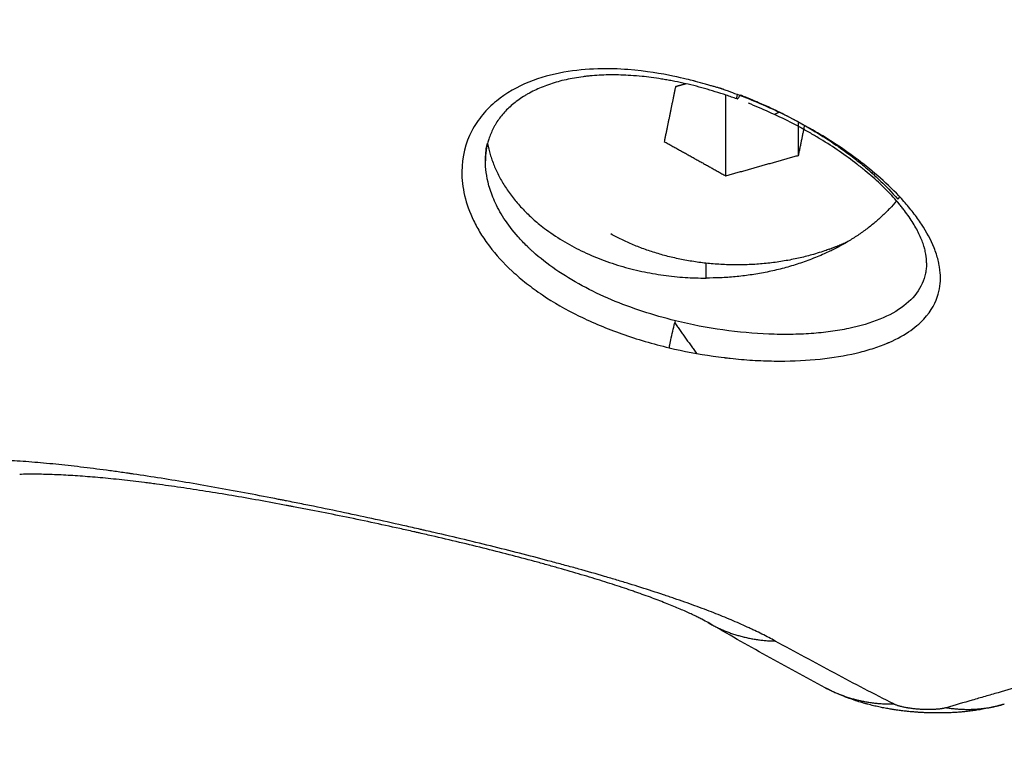
# Model space of a CAD drawing. Units: millimetres. Extents: x -4.2 to 7.8, y -0.1 to 14.6.
# Drawn here: x 2.6 to 2.7, y 3 to 3 of the extents above; entities that cross this region are included whole.
import ezdxf

# ---------------------------------------------------------------- set-up
doc = ezdxf.new("R2010")
doc.units = ezdxf.units.MM
doc.layers.add('DIASTASEIS', color=253, linetype='Continuous', lineweight=5)
doc.layers.add('Make2D$Visible$Curves', color=7, linetype='Continuous')
doc.layers.add('Make2D$Visible$Tangents', color=8, linetype='Continuous')
doc.styles.get("Standard").update_dxf_attribs({"font": 'ARIALN.TTF'})
doc.dimstyles.new('STANDARD_ACAD', dxfattribs={"dimtxt": 0.18, "dimasz": 0.15, "dimexe": 0.18, "dimexo": 0.0625, "dimgap": 0.09, "dimtad": 0, "dimtih": 1, "dimtoh": 1, "dimzin": 0, "dimdsep": 46, "dimtxsty": 'Standard', "dimblk": 'OBLIQUE', "dimcen": 0.09, "dimadec": 0, "dimazin": 0, "dimtfac": 1, "dimtofl": 0, "dimtmove": 0, "dimatfit": 3, "dimfxl": 1, "dimtolj": 1, "dimtzin": 0, "dimarcsym": 0})

# ---------------------------------------------------------------- blocks, each defined once
blk = doc.blocks.new('_Oblique')
at = {"color": 0, "linetype": 'ByBlock', "lineweight": -2, "transparency": 16777216}
blk.add_line((-0.5, -0.5), (0.5, 0.5), dxfattribs=at)
blk = doc.blocks.new('*D36')
at = {"layer": 'Defpoints', "color": 0}
for p in [(2.441795, 6.994057), (0.18, 0), (5.633045, 0)]:
    blk.add_point(p, dxfattribs=at)
at = {"layer": 'DIASTASEIS', "color": 0, "lineweight": -2}
for p, q in [((2.379295, 6.994057), (0, 6.994057)), ((0.18, 6.994057), (0.18, 3.678932)), ((0.18, 0), (0.18, 3.315125)), ((5.570545, 0), (0, 0))]:
    blk.add_line(p, q, dxfattribs=at)
at = {"layer": 'DIASTASEIS', "color": 0, "linetype": 'ByBlock', "lineweight": -2, "xscale": 0.15, "yscale": 0.15, "zscale": 0.15}
for p, rotation in [((0.18, 6.994057), 90), ((0.18, 0), 270)]:
    blk.add_blockref('_Oblique', p, dxfattribs=dict(at, rotation=rotation))
at = {"layer": 'DIASTASEIS', "color": 0, "insert": (0.18, 3.497029), "char_height": 0.18, "attachment_point": 5}
blk.add_mtext('\\A1;\\A1;7.00', dxfattribs=at)
blk = doc.blocks.new('*D38')
at = {"layer": 'Defpoints', "color": 0}
for p in [(2.470193, 5.541638), (1.523684, 2), (5.330045, 2)]:
    blk.add_point(p, dxfattribs=at)
at = {"layer": 'DIASTASEIS', "color": 0, "lineweight": -2}
for p, q in [((2.407693, 5.541638), (1.343684, 5.541638)), ((1.523684, 5.541638), (1.523684, 3.952722)), ((1.523684, 2), (1.523684, 3.588916)), ((5.267545, 2), (1.343684, 2))]:
    blk.add_line(p, q, dxfattribs=at)
at = {"layer": 'DIASTASEIS', "color": 0, "linetype": 'ByBlock', "lineweight": -2, "xscale": 0.15, "yscale": 0.15, "zscale": 0.15}
for p, rotation in [((1.523684, 5.541638), 90), ((1.523684, 2), 270)]:
    blk.add_blockref('_Oblique', p, dxfattribs=dict(at, rotation=rotation))
at = {"layer": 'DIASTASEIS', "color": 0, "insert": (1.523684, 3.770819), "char_height": 0.18, "attachment_point": 5}
blk.add_mtext('\\A1;\\A1;3.50', dxfattribs=at)
blk = doc.blocks.new('KATOPSH_S032-MAN1')
at = {"layer": 'Make2D$Visible$Curves', "lineweight": -3}
for points, knots in [([(1432.816847, 6212.435092), (1432.81682, 6212.435102), (1432.816793, 6212.435111), (1432.816767, 6212.435121), (1432.81674, 6212.435131), (1432.816713, 6212.43514), (1432.816686, 6212.435149), (1432.816633, 6212.435168), (1432.816579, 6212.435186), (1432.816526, 6212.435204), (1432.816419, 6212.43524), (1432.816313, 6212.435275), (1432.816206, 6212.435307), (1432.815993, 6212.435373), (1432.815781, 6212.435432), (1432.81557, 6212.435485), (1432.815358, 6212.435538), (1432.815148, 6212.435585), (1432.814939, 6212.435625), (1432.814887, 6212.435635), (1432.814834, 6212.435644), (1432.814782, 6212.435653), (1432.814756, 6212.435658), (1432.81473, 6212.435663), (1432.814704, 6212.435667), (1432.814678, 6212.435671), (1432.814652, 6212.435676), (1432.814626, 6212.43568), (1432.814522, 6212.435697), (1432.814419, 6212.435712), (1432.814316, 6212.435725), (1432.814227, 6212.435737), (1432.814138, 6212.435747), (1432.814049, 6212.435756), (1432.813937, 6212.435767), (1432.813825, 6212.435777), (1432.813715, 6212.435784), (1432.813518, 6212.435796), (1432.813325, 6212.435802), (1432.813136, 6212.435801), (1432.812946, 6212.4358), (1432.812761, 6212.435791), (1432.812581, 6212.435776), (1432.812536, 6212.435772), (1432.812491, 6212.435768), (1432.812446, 6212.435763), (1432.812402, 6212.435758), (1432.812357, 6212.435753), (1432.812313, 6212.435747), (1432.812226, 6212.435736), (1432.81214, 6212.435723), (1432.812056, 6212.435708), (1432.811888, 6212.435679), (1432.811727, 6212.435643), (1432.811572, 6212.435601), (1432.811418, 6212.435558), (1432.811271, 6212.435509), (1432.811131, 6212.435453), (1432.81099, 6212.435398), (1432.810857, 6212.435336), (1432.810732, 6212.435268), (1432.810716, 6212.43526), (1432.810701, 6212.435251), (1432.810685, 6212.435242), (1432.81067, 6212.435234), (1432.810655, 6212.435225), (1432.81064, 6212.435216), (1432.810609, 6212.435198), (1432.81058, 6212.43518), (1432.810551, 6212.435162), (1432.810493, 6212.435125), (1432.810437, 6212.435088), (1432.810383, 6212.435048), (1432.810277, 6212.434971), (1432.810179, 6212.434888), (1432.81009, 6212.434801), (1432.810001, 6212.434713), (1432.809921, 6212.434622), (1432.80985, 6212.434526), (1432.809814, 6212.434478), (1432.809781, 6212.43443), (1432.80975, 6212.43438), (1432.809742, 6212.434367), (1432.809734, 6212.434354), (1432.809727, 6212.434342), (1432.809719, 6212.434329), (1432.809712, 6212.434316), (1432.809705, 6212.434304), (1432.80969, 6212.434278), (1432.809676, 6212.434252), (1432.809663, 6212.434226), (1432.80961, 6212.434123), (1432.809566, 6212.434017), (1432.809531, 6212.433907), (1432.809496, 6212.433798), (1432.809471, 6212.433685), (1432.809455, 6212.43357), (1432.809441, 6212.433472), (1432.809434, 6212.433373), (1432.809434, 6212.433272)], [0, 0, 0, 0, 0.086375, 0.086375, 0.086375, 0.172597, 0.172597, 0.172597, 0.344633, 0.344633, 0.344633, 0.687412, 0.687412, 0.687412, 1.370309, 1.370309, 1.370309, 2.053761, 2.053761, 2.053761, 2.225254, 2.225254, 2.225254, 2.311158, 2.311158, 2.311158, 2.397168, 2.397168, 2.397168, 2.739903, 2.739903, 2.739903, 3.038955, 3.038955, 3.038955, 3.419631, 3.419631, 3.419631, 4.096096, 4.096096, 4.096096, 4.774179, 4.774179, 4.774179, 4.944515, 4.944515, 4.944515, 5.114641, 5.114641, 5.114641, 5.452837, 5.452837, 5.452837, 6.123565, 6.123565, 6.123565, 6.7912, 6.7912, 6.7912, 7.461676, 7.461676, 7.461676, 7.545948, 7.545948, 7.545948, 7.630078, 7.630078, 7.630078, 7.797758, 7.797758, 7.797758, 8.131196, 8.131196, 8.131196, 8.793452, 8.793452, 8.793452, 9.455011, 9.455011, 9.455011, 9.787661, 9.787661, 9.787661, 9.87118, 9.87118, 9.87118, 9.954853, 9.954853, 9.954853, 10.121806, 10.121806, 10.121806, 10.784556, 10.784556, 10.784556, 11.444433, 11.444433, 11.444433, 12.002055, 12.002055, 12.002055, 12.002055]), ([(1432.816941, 6212.435213), (1432.816958, 6212.435206), (1432.816987, 6212.435195), (1432.817046, 6212.435172), (1432.817069, 6212.435163), (1432.817106, 6212.435148), (1432.81712, 6212.435143), (1432.817147, 6212.435132), (1432.817157, 6212.435128), (1432.817257, 6212.435087), (1432.81734, 6212.435053), (1432.81762, 6212.434933), (1432.817805, 6212.434849), (1432.818171, 6212.434673), (1432.818352, 6212.434581), (1432.818553, 6212.434473), (1432.818576, 6212.434461), (1432.818601, 6212.434447), (1432.818607, 6212.434444), (1432.818616, 6212.434439), (1432.81863, 6212.434431), (1432.818661, 6212.434414), (1432.818688, 6212.434399), (1432.818777, 6212.43435), (1432.818846, 6212.434311), (1432.819047, 6212.434195), (1432.819173, 6212.434119), (1432.819759, 6212.433754), (1432.8201, 6212.433503), (1432.820469, 6212.433214), (1432.820567, 6212.433133), (1432.820681, 6212.433036), (1432.820713, 6212.433008), (1432.820748, 6212.432978), (1432.820757, 6212.43297), (1432.820761, 6212.432967), (1432.820768, 6212.43296), (1432.820777, 6212.432953), (1432.820838, 6212.432899), (1432.820945, 6212.432804), (1432.821228, 6212.43253), (1432.8214, 6212.432355), (1432.821583, 6212.432137)], [0, 0, 0, 0, 0.147187, 0.147187, 0.22078, 0.22078, 0.257577, 0.257577, 0.294374, 0.294374, 0.588747, 0.588747, 1.177495, 1.177495, 1.766242, 1.766242, 1.839835, 1.839835, 1.849035, 1.849035, 1.858234, 1.876632, 1.913429, 1.913429, 2.060616, 2.060616, 2.354989, 2.354989, 3.532484, 3.532484, 4.121231, 4.121231, 4.415605, 4.415605, 4.489199, 4.489199, 4.562792, 4.709979, 4.709979, 5.887473, 5.887473, 6.995931, 6.995931, 6.995931, 6.995931]), ([(1432.822434, 6212.430266), (1432.822434, 6212.430283), (1432.822433, 6212.430301), (1432.822433, 6212.430319), (1432.822429, 6212.430407), (1432.822418, 6212.4305), (1432.822396, 6212.430599), (1432.822391, 6212.430624), (1432.822385, 6212.430649), (1432.822378, 6212.430675), (1432.822375, 6212.430687), (1432.822371, 6212.4307), (1432.822368, 6212.430713), (1432.822364, 6212.430726), (1432.82236, 6212.430739), (1432.822356, 6212.430753), (1432.82234, 6212.430805), (1432.822322, 6212.430859), (1432.822301, 6212.430914), (1432.822259, 6212.431024), (1432.822206, 6212.431137), (1432.822142, 6212.431255), (1432.822079, 6212.431373), (1432.822004, 6212.431494), (1432.821918, 6212.431619), (1432.821875, 6212.431681), (1432.821829, 6212.431744), (1432.82178, 6212.431808), (1432.821755, 6212.43184), (1432.82173, 6212.431872), (1432.821704, 6212.431905), (1432.821691, 6212.431921), (1432.821678, 6212.431937), (1432.821665, 6212.431953), (1432.821651, 6212.43197), (1432.821638, 6212.431986), (1432.821624, 6212.432002), (1432.821515, 6212.432132), (1432.821396, 6212.432262), (1432.821267, 6212.432394), (1432.821137, 6212.432524), (1432.820999, 6212.432655), (1432.820851, 6212.432785), (1432.820777, 6212.43285), (1432.820701, 6212.432915), (1432.820623, 6212.43298), (1432.820583, 6212.433012), (1432.820543, 6212.433044), (1432.820503, 6212.433077), (1432.820483, 6212.433093), (1432.820462, 6212.433109), (1432.820442, 6212.433125), (1432.820421, 6212.433141), (1432.8204, 6212.433158), (1432.82038, 6212.433174), (1432.820214, 6212.433302), (1432.820041, 6212.433428), (1432.819862, 6212.433551), (1432.819683, 6212.433674), (1432.819499, 6212.433793), (1432.819308, 6212.433909), (1432.819213, 6212.433967), (1432.819116, 6212.434025), (1432.819018, 6212.434081), (1432.818969, 6212.434109), (1432.81892, 6212.434137), (1432.81887, 6212.434165), (1432.818836, 6212.434184), (1432.818802, 6212.434203), (1432.818767, 6212.434222), (1432.818751, 6212.434231), (1432.818735, 6212.43424), (1432.81872, 6212.434248), (1432.81852, 6212.434357), (1432.818316, 6212.434461), (1432.818109, 6212.43456), (1432.817903, 6212.434659), (1432.817695, 6212.434753), (1432.817485, 6212.434841), (1432.817385, 6212.434884), (1432.817285, 6212.434925), (1432.817184, 6212.434964)], [0.001426, 0.001426, 0.001426, 0.001426, 0.136225, 0.136225, 0.136225, 0.803086, 0.803086, 0.803086, 0.971187, 0.971187, 0.971187, 1.055548, 1.055548, 1.055548, 1.140128, 1.140128, 1.140128, 1.477329, 1.477329, 1.477329, 2.147527, 2.147527, 2.147527, 2.818612, 2.818612, 2.818612, 3.15696, 3.15696, 3.15696, 3.327344, 3.327344, 3.327344, 3.412903, 3.412903, 3.412903, 3.498457, 3.498457, 3.498457, 4.179, 4.179, 4.179, 4.858076, 4.858076, 4.858076, 5.199578, 5.199578, 5.199578, 5.371307, 5.371307, 5.371307, 5.457478, 5.457478, 5.457478, 5.543767, 5.543767, 5.543767, 6.23014, 6.23014, 6.23014, 6.914427, 6.914427, 6.914427, 7.258038, 7.258038, 7.258038, 7.430626, 7.430626, 7.430626, 7.549464, 7.549464, 7.549464, 7.603696, 7.603696, 7.603696, 8.292001, 8.292001, 8.292001, 8.977574, 8.977574, 8.977574, 9.303699, 9.303699, 9.303699, 9.303699]), ([(1432.809434, 6212.433267), (1432.809434, 6212.433451), (1432.809453, 6212.433599), (1432.809481, 6212.433743), (1432.809486, 6212.43377), (1432.809492, 6212.433795)], [0, 0, 0, 0, 0.7414127, 0.7414127, 0.9236873, 0.9236873, 0.9236873, 0.9236873]), ([(1432.815995, 6212.419671), (1432.815946, 6212.419699), (1432.815884, 6212.419733), (1432.815812, 6212.419771), (1432.815776, 6212.419789), (1432.815737, 6212.419809), (1432.815696, 6212.41983), (1432.815675, 6212.41984), (1432.815653, 6212.419851), (1432.815631, 6212.419861), (1432.815609, 6212.419872), (1432.815587, 6212.419883), (1432.815563, 6212.419894), (1432.81547, 6212.419938), (1432.815367, 6212.419985), (1432.815254, 6212.420034), (1432.815142, 6212.420084), (1432.815019, 6212.420135), (1432.814888, 6212.420188), (1432.814756, 6212.420241), (1432.814616, 6212.420296), (1432.814466, 6212.420353), (1432.814316, 6212.42041), (1432.814157, 6212.420468), (1432.813989, 6212.420527), (1432.813947, 6212.420542), (1432.813904, 6212.420556), (1432.813861, 6212.420571), (1432.813839, 6212.420579), (1432.813818, 6212.420587), (1432.813796, 6212.420594), (1432.813774, 6212.420602), (1432.813752, 6212.420609), (1432.81373, 6212.420617), (1432.813641, 6212.420647), (1432.813551, 6212.420678), (1432.813458, 6212.420708), (1432.813273, 6212.42077), (1432.813081, 6212.420832), (1432.812881, 6212.420894), (1432.812781, 6212.420926), (1432.812679, 6212.420957), (1432.812575, 6212.420989), (1432.812471, 6212.421021), (1432.812366, 6212.421052), (1432.812258, 6212.421084), (1432.812042, 6212.421148), (1432.81182, 6212.421213), (1432.811591, 6212.421278), (1432.811475, 6212.42131), (1432.811358, 6212.421343), (1432.81124, 6212.421376), (1432.81118, 6212.421392), (1432.811121, 6212.421409), (1432.81106, 6212.421425), (1432.811, 6212.421442), (1432.810939, 6212.421458), (1432.810878, 6212.421474), (1432.810635, 6212.42154), (1432.810387, 6212.421606), (1432.810133, 6212.421671), (1432.80988, 6212.421737), (1432.809623, 6212.421802), (1432.809362, 6212.421867), (1432.8091, 6212.421932), (1432.808834, 6212.421996), (1432.808566, 6212.42206), (1432.808295, 6212.422125), (1432.808021, 6212.422189), (1432.807745, 6212.422252), (1432.807675, 6212.422268), (1432.807606, 6212.422284), (1432.807536, 6212.4223), (1432.807501, 6212.422308), (1432.807466, 6212.422316), (1432.807431, 6212.422324), (1432.807396, 6212.422332), (1432.807361, 6212.42234), (1432.807326, 6212.422347), (1432.807187, 6212.422379), (1432.807047, 6212.42241), (1432.806907, 6212.422441), (1432.806628, 6212.422503), (1432.806348, 6212.422563), (1432.806068, 6212.422623), (1432.805789, 6212.422683), (1432.80551, 6212.422741), (1432.805231, 6212.422798), (1432.804951, 6212.422855), (1432.804673, 6212.422911), (1432.804396, 6212.422966), (1432.804257, 6212.422993), (1432.804118, 6212.42302), (1432.80398, 6212.423046), (1432.80391, 6212.42306), (1432.803841, 6212.423073), (1432.803772, 6212.423086), (1432.803738, 6212.423093), (1432.803703, 6212.423099), (1432.803668, 6212.423106), (1432.803634, 6212.423112), (1432.8036, 6212.423119), (1432.803565, 6212.423125), (1432.803292, 6212.423177), (1432.803021, 6212.423226), (1432.802752, 6212.423274), (1432.802486, 6212.423322), (1432.802223, 6212.423368), (1432.801963, 6212.423412), (1432.801704, 6212.423455), (1432.801449, 6212.423497), (1432.801197, 6212.423537), (1432.800945, 6212.423577), (1432.800698, 6212.423615), (1432.800454, 6212.42365), (1432.80021, 6212.423686), (1432.799971, 6212.423719), (1432.799735, 6212.423751), (1432.799706, 6212.423754), (1432.799676, 6212.423758), (1432.799647, 6212.423762), (1432.799618, 6212.423766), (1432.799589, 6212.42377), (1432.79956, 6212.423774), (1432.799502, 6212.423781), (1432.799444, 6212.423788), (1432.799386, 6212.423796), (1432.799272, 6212.42381), (1432.799159, 6212.423824), (1432.799047, 6212.423837), (1432.798825, 6212.423863), (1432.798607, 6212.423887), (1432.798395, 6212.423908), (1432.798185, 6212.423929), (1432.79798, 6212.423948), (1432.79778, 6212.423964), (1432.797582, 6212.42398), (1432.79739, 6212.423994), (1432.797203, 6212.424005), (1432.797017, 6212.424016), (1432.796837, 6212.424024), (1432.796663, 6212.42403), (1432.796577, 6212.424033), (1432.796492, 6212.424036), (1432.796408, 6212.424038), (1432.796325, 6212.424039), (1432.796244, 6212.42404), (1432.796164, 6212.424041), (1432.796005, 6212.424042), (1432.795852, 6212.424041), (1432.795707, 6212.424037)], [0, 0, 0, 0, 0.827769, 0.827769, 0.827769, 1.241469, 1.241469, 1.241469, 1.448372, 1.448372, 1.448372, 1.655014, 1.655014, 1.655014, 2.480024, 2.480024, 2.480024, 3.304473, 3.304473, 3.304473, 4.131376, 4.131376, 4.131376, 4.963929, 4.963929, 4.963929, 5.173311, 5.173311, 5.173311, 5.278236, 5.278236, 5.278236, 5.38327, 5.38327, 5.38327, 5.802833, 5.802833, 5.802833, 6.640425, 6.640425, 6.640425, 7.05924, 7.05924, 7.05924, 7.478884, 7.478884, 7.478884, 8.322818, 8.322818, 8.322818, 8.748007, 8.748007, 8.748007, 8.961672, 8.961672, 8.961672, 9.175536, 9.175536, 9.175536, 10.027608, 10.027608, 10.027608, 10.877254, 10.877254, 10.877254, 11.729156, 11.729156, 11.729156, 12.588304, 12.588304, 12.588304, 12.804743, 12.804743, 12.804743, 12.913133, 12.913133, 12.913133, 13.021374, 13.021374, 13.021374, 13.453034, 13.453034, 13.453034, 14.312087, 14.312087, 14.312087, 15.168918, 15.168918, 15.168918, 16.027564, 16.027564, 16.027564, 16.458648, 16.458648, 16.458648, 16.674831, 16.674831, 16.674831, 16.782983, 16.782983, 16.782983, 16.890955, 16.890955, 16.890955, 17.749257, 17.749257, 17.749257, 18.59998, 18.59998, 18.59998, 19.446099, 19.446099, 19.446099, 20.290059, 20.290059, 20.290059, 21.133906, 21.133906, 21.133906, 21.239439, 21.239439, 21.239439, 21.344822, 21.344822, 21.344822, 21.555002, 21.555002, 21.555002, 21.973156, 21.973156, 21.973156, 22.801633, 22.801633, 22.801633, 23.621122, 23.621122, 23.621122, 24.433269, 24.433269, 24.433269, 25.239542, 25.239542, 25.239542, 25.640856, 25.640856, 25.640856, 26.041154, 26.041154, 26.041154, 26.839562, 26.839562, 26.839562, 26.839562]), ([(1432.819446, 6212.417756), (1432.819158, 6212.417909), (1432.81887, 6212.418064), (1432.818582, 6212.418221), (1432.818294, 6212.418377), (1432.818007, 6212.418536), (1432.817719, 6212.418695), (1432.817431, 6212.418855), (1432.817143, 6212.419017), (1432.816856, 6212.419179), (1432.816569, 6212.419342), (1432.816282, 6212.419506), (1432.815995, 6212.419671)], [0, 0, 0, 0, 2.170862, 2.170862, 2.170862, 4.340445, 4.340445, 4.340445, 6.508288, 6.508288, 6.508288, 8.673998, 8.673998, 8.673998, 8.673998]), ([(1432.824725, 6212.417273), (1432.824653, 6212.417252), (1432.824581, 6212.417232), (1432.824508, 6212.417214), (1432.824443, 6212.417197), (1432.824377, 6212.417182), (1432.824311, 6212.417167), (1432.82425, 6212.417154), (1432.824189, 6212.417142), (1432.824128, 6212.41713), (1432.824099, 6212.417125), (1432.82407, 6212.41712), (1432.824041, 6212.417115), (1432.824027, 6212.417112), (1432.824013, 6212.41711), (1432.823999, 6212.417107), (1432.823985, 6212.417105), (1432.82397, 6212.417103), (1432.823956, 6212.417101), (1432.823902, 6212.417092), (1432.823848, 6212.417084), (1432.823794, 6212.417077), (1432.823742, 6212.41707), (1432.82369, 6212.417063), (1432.823638, 6212.417058), (1432.823588, 6212.417052), (1432.823537, 6212.417047), (1432.823487, 6212.417042), (1432.823438, 6212.417038), (1432.823389, 6212.417034), (1432.823339, 6212.41703), (1432.823327, 6212.41703), (1432.823315, 6212.417029), (1432.823303, 6212.417028), (1432.823291, 6212.417027), (1432.823278, 6212.417026), (1432.823266, 6212.417026), (1432.823242, 6212.417024), (1432.823218, 6212.417023), (1432.823194, 6212.417021), (1432.823146, 6212.417019), (1432.823098, 6212.417017), (1432.82305, 6212.417015), (1432.823003, 6212.417014), (1432.822956, 6212.417013), (1432.822908, 6212.417012), (1432.822861, 6212.417011), (1432.822814, 6212.417011), (1432.822767, 6212.417011), (1432.822755, 6212.417011), (1432.822743, 6212.417011), (1432.822731, 6212.417011), (1432.822719, 6212.417011), (1432.822707, 6212.417011), (1432.822695, 6212.417011), (1432.822672, 6212.417011), (1432.822648, 6212.417011), (1432.822624, 6212.417012), (1432.822577, 6212.417013), (1432.82253, 6212.417014), (1432.822483, 6212.417015), (1432.822436, 6212.417017), (1432.822389, 6212.417019), (1432.822342, 6212.417021), (1432.822294, 6212.417023), (1432.822247, 6212.417026), (1432.822199, 6212.417029), (1432.822187, 6212.41703), (1432.822175, 6212.417031), (1432.822163, 6212.417032), (1432.822157, 6212.417032), (1432.822151, 6212.417033), (1432.822145, 6212.417033), (1432.822139, 6212.417033), (1432.822133, 6212.417034), (1432.822127, 6212.417034), (1432.822103, 6212.417036), (1432.822079, 6212.417038), (1432.822055, 6212.41704), (1432.822008, 6212.417044), (1432.82196, 6212.417048), (1432.821912, 6212.417053), (1432.821865, 6212.417058), (1432.821817, 6212.417063), (1432.821769, 6212.417068), (1432.821721, 6212.417074), (1432.821673, 6212.41708), (1432.821625, 6212.417086), (1432.821576, 6212.417093), (1432.821527, 6212.4171), (1432.821478, 6212.417107), (1432.821465, 6212.417109), (1432.821453, 6212.417111), (1432.821441, 6212.417113), (1432.821428, 6212.417115), (1432.821416, 6212.417117), (1432.821403, 6212.417119), (1432.821378, 6212.417123), (1432.821353, 6212.417127), (1432.821329, 6212.417132), (1432.821278, 6212.41714), (1432.821228, 6212.417149), (1432.821178, 6212.417159), (1432.821127, 6212.417169), (1432.821076, 6212.417179), (1432.821026, 6212.41719), (1432.820973, 6212.417202), (1432.82092, 6212.417213), (1432.820868, 6212.417226), (1432.820813, 6212.417239), (1432.820758, 6212.417253), (1432.820704, 6212.417267), (1432.820675, 6212.417275), (1432.820647, 6212.417283), (1432.820618, 6212.417291), (1432.820604, 6212.417295), (1432.820589, 6212.417299), (1432.820575, 6212.417303), (1432.82056, 6212.417307), (1432.820545, 6212.417312), (1432.82053, 6212.417316), (1432.820469, 6212.417334), (1432.820408, 6212.417353), (1432.820348, 6212.417373), (1432.820282, 6212.417395), (1432.820217, 6212.417417), (1432.820153, 6212.417441), (1432.820082, 6212.417467), (1432.820011, 6212.417495), (1432.819941, 6212.417523), (1432.819863, 6212.417556), (1432.819785, 6212.41759), (1432.819708, 6212.417626), (1432.81962, 6212.417667), (1432.819533, 6212.41771), (1432.819446, 6212.417756)], [0, 0, 0, 0, 0.230818, 0.230818, 0.230818, 0.439742, 0.439742, 0.439742, 0.632457, 0.632457, 0.632457, 0.724116, 0.724116, 0.724116, 0.768973, 0.768973, 0.768973, 0.813215, 0.813215, 0.813215, 0.983755, 0.983755, 0.983755, 1.146047, 1.146047, 1.146047, 1.302461, 1.302461, 1.302461, 1.454988, 1.454988, 1.454988, 1.492722, 1.492722, 1.492722, 1.530294, 1.530294, 1.530294, 1.604642, 1.604642, 1.604642, 1.750819, 1.750819, 1.750819, 1.894876, 1.894876, 1.894876, 2.038226, 2.038226, 2.038226, 2.074115, 2.074115, 2.074115, 2.110043, 2.110043, 2.110043, 2.18154, 2.18154, 2.18154, 2.323455, 2.323455, 2.323455, 2.465023, 2.465023, 2.465023, 2.607557, 2.607557, 2.607557, 2.643498, 2.643498, 2.643498, 2.661531, 2.661531, 2.661531, 2.679606, 2.679606, 2.679606, 2.751784, 2.751784, 2.751784, 2.895761, 2.895761, 2.895761, 3.040377, 3.040377, 3.040377, 3.187042, 3.187042, 3.187042, 3.337266, 3.337266, 3.337266, 3.375542, 3.375542, 3.375542, 3.413916, 3.413916, 3.413916, 3.490929, 3.490929, 3.490929, 3.646786, 3.646786, 3.646786, 3.806629, 3.806629, 3.806629, 3.972526, 3.972526, 3.972526, 4.14694, 4.14694, 4.14694, 4.238271, 4.238271, 4.238271, 4.285108, 4.285108, 4.285108, 4.332578, 4.332578, 4.332578, 4.529752, 4.529752, 4.529752, 4.741864, 4.741864, 4.741864, 4.974335, 4.974335, 4.974335, 5.234429, 5.234429, 5.234429, 5.532181, 5.532181, 5.532181, 5.532181])]:
    blk.add_open_spline(points, degree=3, knots=knots, dxfattribs=at)
for points, degree in [([(1432.815035, 6212.435453), (1432.814869, 6212.434646), (1432.814703, 6212.433839)], 2), ([(1432.815344, 6212.435539), (1432.815189, 6212.435496), (1432.815035, 6212.435453)], 2), ([(1432.816515, 6212.432829), (1432.816515, 6212.434018), (1432.816515, 6212.435208)], 2), ([(1432.818661, 6212.433432), (1432.818661, 6212.433921), (1432.818661, 6212.43441)], 2), ([(1432.818661, 6212.433432), (1432.818752, 6212.433872), (1432.818842, 6212.434312)], 2), ([(1432.814703, 6212.433839), (1432.815609, 6212.433334), (1432.816515, 6212.432829)], 2), ([(1432.816515, 6212.432829), (1432.817588, 6212.433131), (1432.818661, 6212.433432)], 2), ([(1432.809434, 6212.433261), (1432.809434, 6212.433263), (1432.809434, 6212.433265), (1432.809434, 6212.433267)], 3), ([(1432.815015, 6212.428498), (1432.815333, 6212.428049), (1432.815652, 6212.427599)], 2)]:
    blk.add_open_spline(points, degree=degree, dxfattribs=at)
for points, weights in [([(1432.818097, 6212.434708), (1432.818028, 6212.434669), (1432.817956, 6212.434633)], [0.882236102822, 0.88262622219, 0.883582354307]), ([(1432.809495, 6212.433778), (1432.81027, 6212.429817), (1432.815934, 6212.429817)], [0.949840707394, 0.734805965032, 1]), ([(1432.821641, 6212.432211), (1432.821613, 6212.432174), (1432.821583, 6212.432137)], [0.871311003761, 0.870152560999, 0.869069690873]), ([(1432.821547, 6212.432092), (1432.819665, 6212.429817), (1432.815934, 6212.429817)], [0.867791150127, 0.807890806228, 1])]:
    blk.add_rational_spline(points, weights, degree=2, dxfattribs=at)
blk.add_rational_spline([(1432.820087, 6212.430876), (1432.819787, 6212.43074), (1432.819465, 6212.43063), (1432.816082, 6212.429472), (1432.813131, 6212.431117)], [0.970058022655, 0.983173730856, 1, 0.84739593953, 1], degree=2, knots=[11.392135, 11.392135, 11.392135, 12.132738, 12.132738, 18.849556, 18.849556, 18.849556], dxfattribs=at)
at = {"layer": 'Make2D$Visible$Tangents', "lineweight": -3}
for points, knots in [([(1432.815594, 6212.435617), (1432.815593, 6212.435617), (1432.815591, 6212.435618), (1432.815582, 6212.43562), (1432.815571, 6212.435623), (1432.815484, 6212.435646), (1432.815282, 6212.4357), (1432.814631, 6212.435834), (1432.814178, 6212.435915), (1432.813357, 6212.435977), (1432.81306, 6212.435988), (1432.812425, 6212.435969), (1432.812084, 6212.43594), (1432.811399, 6212.435818), (1432.811053, 6212.435726), (1432.810376, 6212.435452), (1432.810044, 6212.435267), (1432.80961, 6212.434911), (1432.809475, 6212.43478), (1432.809231, 6212.434488), (1432.809121, 6212.434326), (1432.808847, 6212.433798), (1432.80874, 6212.433397), (1432.808736, 6212.432722), (1432.808763, 6212.432486), (1432.808876, 6212.432006), (1432.808962, 6212.431761), (1432.809144, 6212.431385), (1432.809213, 6212.431258), (1432.809369, 6212.431006), (1432.809455, 6212.43088), (1432.809739, 6212.430507), (1432.809962, 6212.430261), (1432.810355, 6212.429899), (1432.810496, 6212.429779), (1432.810792, 6212.429546), (1432.810948, 6212.429433), (1432.811441, 6212.429103), (1432.811802, 6212.428894), (1432.812595, 6212.428505), (1432.813014, 6212.42833), (1432.813678, 6212.428095), (1432.813905, 6212.428022), (1432.814371, 6212.427885), (1432.81461, 6212.427822), (1432.81485, 6212.427765)], [-20.752987, -20.752987, -20.752987, -20.752987, -20.663147, -20.483467, -20.124108, -20.124108, -17.249236, -17.249236, -14.374363, -14.374363, -12.936927, -12.936927, -11.49949, -11.49949, -10.062054, -10.062054, -8.624618, -8.624618, -7.9059, -7.9059, -7.187181, -7.187181, -5.749745, -5.749745, -5.031027, -5.031027, -4.312309, -4.312309, -3.95295, -3.95295, -3.593591, -3.593591, -2.874873, -2.874873, -2.515514, -2.515514, -2.156154, -2.156154, -1.437436, -1.437436, -0.718718, -0.718718, -0.359359, -0.359359, 0, 0, 0, 0]), ([(1432.816849, 6212.435225), (1432.816767, 6212.435256), (1432.816683, 6212.435287), (1432.816553, 6212.435334), (1432.81651, 6212.43535), (1432.81646, 6212.435368), (1432.816458, 6212.435369), (1432.816454, 6212.43537), (1432.816448, 6212.435373), (1432.816433, 6212.435378), (1432.816413, 6212.435385), (1432.816396, 6212.435391), (1432.816384, 6212.435395), (1432.816384, 6212.435396), (1432.816383, 6212.435396), (1432.816383, 6212.435396), (1432.816381, 6212.435396), (1432.81638, 6212.435397), (1432.816378, 6212.435397), (1432.816374, 6212.435398), (1432.816364, 6212.435401), (1432.816358, 6212.435403), (1432.816349, 6212.435405), (1432.816347, 6212.435406), (1432.816339, 6212.435408), (1432.816326, 6212.435412), (1432.816296, 6212.435421), (1432.816236, 6212.435438), (1432.81615, 6212.435462), (1432.816081, 6212.435481), (1432.816029, 6212.435496), (1432.816006, 6212.435502), (1432.815961, 6212.435515), (1432.815847, 6212.435547), (1432.815724, 6212.435582), (1432.815613, 6212.435612), (1432.815606, 6212.435614), (1432.815596, 6212.435616), (1432.815595, 6212.435617), (1432.815595, 6212.435617)], [-22.998981, -22.998981, -22.998981, -22.998981, -22.639622, -22.639622, -22.459942, -22.459942, -22.437482, -22.437482, -22.415022, -22.370102, -22.280263, -22.190423, -22.190423, -22.145503, -22.145503, -22.100583, -22.100583, -22.055663, -22.055663, -22.010743, -22.010743, -21.920904, -21.920904, -21.898444, -21.898444, -21.875984, -21.831064, -21.741224, -21.561544, -21.381865, -21.381865, -21.292025, -21.292025, -21.202185, -20.842826, -20.842826, -20.820366, -20.820366, -20.810546, -20.810546, -20.810546, -20.810546]), ([(1432.816849, 6212.435225), (1432.816841, 6212.435187), (1432.816837, 6212.435154), (1432.816836, 6212.435108), (1432.81684, 6212.435095), (1432.816847, 6212.435092)], [-0.0048033, -0.0048033, -0.0048033, -0.0048033, 0.3787786, 0.3787786, 0.7343371, 0.7343371, 0.7343371, 0.7343371]), ([(1432.816847, 6212.435092), (1432.816848, 6212.435092), (1432.816848, 6212.435092), (1432.816858, 6212.43509), (1432.816871, 6212.435102), (1432.8169, 6212.435141), (1432.816915, 6212.435166), (1432.81693, 6212.435194)], [0.7343371, 0.7343371, 0.7343371, 0.7343371, 0.7623604, 0.7623604, 1.1459423, 1.1459423, 1.461074, 1.461074, 1.461074, 1.461074]), ([(1432.822797, 6212.430251), (1432.822797, 6212.430252), (1432.822797, 6212.430252), (1432.822796, 6212.430256), (1432.822789, 6212.430287), (1432.822782, 6212.430318), (1432.822745, 6212.430467), (1432.822705, 6212.430587), (1432.822563, 6212.430942), (1432.822437, 6212.431175), (1432.82221, 6212.431519), (1432.822128, 6212.431633), (1432.821953, 6212.431857), (1432.82186, 6212.431969), (1432.821572, 6212.432292), (1432.821367, 6212.432496), (1432.820942, 6212.432882), (1432.820721, 6212.433065), (1432.820278, 6212.433405), (1432.820059, 6212.433561), (1432.819631, 6212.433846), (1432.819423, 6212.433976), (1432.819022, 6212.434214), (1432.818829, 6212.434321), (1432.818287, 6212.434609), (1432.817975, 6212.434756), (1432.81746, 6212.434985), (1432.817256, 6212.435067), (1432.817038, 6212.435153), (1432.81698, 6212.435175), (1432.816914, 6212.4352), (1432.816896, 6212.435207), (1432.816874, 6212.435215), (1432.816865, 6212.435219), (1432.816856, 6212.435222), (1432.816852, 6212.435223), (1432.816851, 6212.435224), (1432.81685, 6212.435224)], [-9.797257, -9.797257, -9.797257, -9.797257, -9.791646, -9.791646, -9.786035, -9.696254, -9.696254, -9.337134, -9.337134, -8.618893, -8.618893, -8.259772, -8.259772, -7.900652, -7.900652, -7.182411, -7.182411, -6.46417, -6.46417, -5.745929, -5.745929, -5.027687, -5.027687, -4.309446, -4.309446, -2.872964, -2.872964, -1.436482, -1.436482, -0.718241, -0.718241, -0.359121, -0.359121, -0.17956, -0.08978, -0.04489, -0.022445, -0.022445, -0.022445, -0.022445]), ([(1432.815031, 6212.428561), (1432.814707, 6212.42864), (1432.814382, 6212.428733), (1432.813752, 6212.428939), (1432.813446, 6212.429053), (1432.81285, 6212.429305), (1432.812559, 6212.429444), (1432.812009, 6212.42974), (1432.811751, 6212.429898), (1432.811266, 6212.430232), (1432.811039, 6212.43041), (1432.810806, 6212.430619), (1432.810768, 6212.430654), (1432.810727, 6212.430692), (1432.81071, 6212.430709), (1432.810705, 6212.430713), (1432.810702, 6212.430716), (1432.810702, 6212.430717), (1432.810686, 6212.430731), (1432.810577, 6212.430837), (1432.810477, 6212.430942), (1432.810231, 6212.431219), (1432.810094, 6212.4314), (1432.809866, 6212.431751), (1432.809774, 6212.431922), (1432.80963, 6212.432243), (1432.809576, 6212.432394), (1432.809459, 6212.432816), (1432.809434, 6212.43306), (1432.809434, 6212.433261)], [0, 0, 0, 0, 1.169249, 1.169249, 2.338498, 2.338498, 3.507747, 3.507747, 4.676996, 4.676996, 5.846245, 5.846245, 5.992402, 6.06548, 6.083749, 6.092884, 6.092884, 6.102019, 6.102019, 6.138558, 6.43087, 6.43087, 7.015494, 7.015494, 7.600119, 7.600119, 8.184744, 8.184744, 9.34348, 9.34348, 9.34348, 9.34348]), ([(1432.81485, 6212.427765), (1432.815273, 6212.427665), (1432.815709, 6212.427582), (1432.816249, 6212.427504), (1432.816357, 6212.42749), (1432.816472, 6212.427476), (1432.816478, 6212.427475), (1432.816492, 6212.427474), (1432.816499, 6212.427473), (1432.81651, 6212.427472), (1432.816531, 6212.427469), (1432.816579, 6212.427464), (1432.816731, 6212.427447), (1432.816868, 6212.427433), (1432.817196, 6212.427405), (1432.817412, 6212.427392), (1432.817839, 6212.427376), (1432.818052, 6212.427373), (1432.818672, 6212.427379), (1432.819063, 6212.427404), (1432.819805, 6212.427492), (1432.820158, 6212.427556), (1432.82064, 6212.427679), (1432.820794, 6212.427724), (1432.821013, 6212.427798), (1432.821085, 6212.427824), (1432.821189, 6212.427865), (1432.821232, 6212.427882), (1432.821274, 6212.4279), (1432.821286, 6212.427905), (1432.821295, 6212.427909), (1432.821311, 6212.427916), (1432.821351, 6212.427933), (1432.821389, 6212.42795), (1432.821661, 6212.428077), (1432.821865, 6212.4282), (1432.822197, 6212.428449), (1432.822328, 6212.428576), (1432.822642, 6212.428956), (1432.822747, 6212.429208), (1432.822848, 6212.429643), (1432.822847, 6212.429827), (1432.822827, 6212.430104), (1432.822808, 6212.430196), (1432.822799, 6212.43024), (1432.822798, 6212.430245), (1432.822797, 6212.43025), (1432.822797, 6212.430251), (1432.822797, 6212.430251)], [-22.983714, -22.983714, -22.983714, -22.983714, -22.265473, -22.265473, -22.085913, -22.085913, -22.07469, -22.07469, -22.063468, -22.063468, -22.041023, -21.996133, -21.906352, -21.547232, -21.547232, -20.828991, -20.828991, -20.11075, -20.11075, -18.674268, -18.674268, -17.237786, -17.237786, -16.519544, -16.519544, -16.160424, -16.160424, -15.980864, -15.935974, -15.935974, -15.913529, -15.913529, -15.891084, -15.801303, -15.801303, -15.083062, -15.083062, -14.364821, -14.364821, -12.928339, -12.928339, -11.491857, -11.491857, -10.055375, -10.055375, -9.875815, -9.830925, -9.80848, -9.80848, -9.80848, -9.80848]), ([(1432.822434, 6212.430265), (1432.822434, 6212.430215), (1432.82243, 6212.430139), (1432.822419, 6212.43005), (1432.822412, 6212.430005), (1432.822408, 6212.429986), (1432.822407, 6212.429977), (1432.822406, 6212.429973), (1432.822405, 6212.42997), (1432.822394, 6212.429914), (1432.82238, 6212.42986), (1432.82233, 6212.429704), (1432.822284, 6212.429604), (1432.822115, 6212.42932), (1432.82196, 6212.429151), (1432.821568, 6212.42885), (1432.821328, 6212.428716), (1432.820783, 6212.428494), (1432.820478, 6212.428403), (1432.819968, 6212.428296), (1432.819789, 6212.428266), (1432.81942, 6212.428217), (1432.819039, 6212.428178), (1432.818634, 6212.428161), (1432.818216, 6212.428156), (1432.818, 6212.428159), (1432.817342, 6212.428185), (1432.816893, 6212.428226), (1432.815974, 6212.428355), (1432.815502, 6212.428445), (1432.815031, 6212.428561)], [0.000838, 0.000838, 0.000838, 0.000838, 0.185145, 0.277717, 0.324004, 0.347147, 0.347147, 0.358718, 0.358718, 0.37029, 0.74058, 0.74058, 1.481159, 1.481159, 2.962319, 2.962319, 4.443478, 4.443478, 5.924637, 5.924637, 6.665217, 6.665217, 7.405797, 8.146376, 8.146376, 8.886956, 8.886956, 10.368115, 10.368115, 11.849275, 11.849275, 11.849275, 11.849275]), ([(1432.81485, 6212.427765), (1432.814854, 6212.427792), (1432.814862, 6212.427836), (1432.814887, 6212.42796), (1432.814904, 6212.42804), (1432.814943, 6212.42821), (1432.814964, 6212.428299), (1432.815002, 6212.428451), (1432.815019, 6212.428514), (1432.815031, 6212.428561)], [0, 0, 0, 0, 0.2472648, 0.2472648, 0.4945297, 0.4945297, 0.7417945, 0.7417945, 0.9890594, 0.9890594, 0.9890594, 0.9890594]), ([(1432.817973, 6212.41913), (1432.81785, 6212.419198), (1432.817719, 6212.419266), (1432.817513, 6212.419369), (1432.817443, 6212.419404), (1432.817334, 6212.419455), (1432.817298, 6212.419473), (1432.817224, 6212.419507), (1432.817186, 6212.419524), (1432.816997, 6212.419611), (1432.816839, 6212.41968), (1432.81651, 6212.419819), (1432.816338, 6212.419889), (1432.815981, 6212.420029), (1432.815795, 6212.4201), (1432.815408, 6212.420241), (1432.815208, 6212.420312), (1432.814947, 6212.420402), (1432.814894, 6212.42042), (1432.814815, 6212.420447), (1432.814788, 6212.420456), (1432.814734, 6212.420474), (1432.814707, 6212.420483), (1432.814572, 6212.420528), (1432.814463, 6212.420564), (1432.814129, 6212.420672), (1432.813901, 6212.420744), (1432.813549, 6212.420852), (1432.81343, 6212.420888), (1432.813189, 6212.42096), (1432.813067, 6212.420996), (1432.812696, 6212.421105), (1432.812442, 6212.421177), (1432.812051, 6212.421286), (1432.811919, 6212.421322), (1432.811718, 6212.421377), (1432.811651, 6212.421396), (1432.811515, 6212.421432), (1432.811447, 6212.42145), (1432.811105, 6212.421542), (1432.810828, 6212.421614), (1432.810266, 6212.421758), (1432.809982, 6212.42183), (1432.809405, 6212.421973), (1432.809113, 6212.422044), (1432.808521, 6212.422186), (1432.808221, 6212.422256), (1432.80784, 6212.422344), (1432.807764, 6212.422361), (1432.807649, 6212.422388), (1432.807611, 6212.422396), (1432.807535, 6212.422414), (1432.807496, 6212.422423), (1432.807305, 6212.422466), (1432.807152, 6212.422501), (1432.806693, 6212.422603), (1432.806387, 6212.42267), (1432.805776, 6212.422803), (1432.805471, 6212.422868), (1432.804861, 6212.422996), (1432.804556, 6212.423059), (1432.804099, 6212.423151), (1432.803947, 6212.423182), (1432.803719, 6212.423227), (1432.803643, 6212.423242), (1432.803529, 6212.423265), (1432.803491, 6212.423272), (1432.803415, 6212.423287), (1432.803377, 6212.423295), (1432.803037, 6212.423361), (1432.802738, 6212.423418), (1432.802148, 6212.423529), (1432.801856, 6212.423583), (1432.801279, 6212.423686), (1432.800994, 6212.423736), (1432.800431, 6212.423831), (1432.800152, 6212.423877), (1432.799601, 6212.423965), (1432.799329, 6212.424007), (1432.799026, 6212.424051), (1432.798992, 6212.424056), (1432.798925, 6212.424066), (1432.798892, 6212.424071), (1432.798792, 6212.424085), (1432.798725, 6212.424095), (1432.798527, 6212.424123), (1432.798396, 6212.42414), (1432.798007, 6212.424192), (1432.797753, 6212.424225), (1432.797254, 6212.424283), (1432.79701, 6212.42431), (1432.79653, 6212.424359), (1432.796294, 6212.42438), (1432.795832, 6212.424417), (1432.795605, 6212.424433), (1432.795272, 6212.424452), (1432.795162, 6212.424457), (1432.794944, 6212.424467), (1432.794836, 6212.424471), (1432.794516, 6212.424481), (1432.794307, 6212.424484), (1432.794102, 6212.424483)], [-0.02855279, -0.02855279, -0.02855279, -0.02855279, -0.02766052, -0.02766052, -0.02721438, -0.02721438, -0.02699131, -0.02699131, -0.02676824, -0.02676824, -0.02587597, -0.02587597, -0.0249837, -0.0249837, -0.02409142, -0.02409142, -0.02319915, -0.02319915, -0.02297608, -0.02297608, -0.02286454, -0.02286454, -0.02275301, -0.02275301, -0.02230687, -0.02230687, -0.0214146, -0.0214146, -0.02096846, -0.02096846, -0.02052232, -0.02052232, -0.01963005, -0.01963005, -0.01918391, -0.01918391, -0.01896084, -0.01896084, -0.01873777, -0.01873777, -0.0178455, -0.0178455, -0.01695322, -0.01695322, -0.01606095, -0.01606095, -0.01516867, -0.01516867, -0.0149456, -0.0149456, -0.01483407, -0.01483407, -0.01472253, -0.01472253, -0.0142764, -0.0142764, -0.01338412, -0.01338412, -0.01249185, -0.01249185, -0.01159957, -0.01159957, -0.01115344, -0.01115344, -0.01093037, -0.01093037, -0.01081883, -0.01081883, -0.0107073, -0.0107073, -0.00981502, -0.00981502, -0.00892275, -0.00892275, -0.00803047, -0.00803047, -0.0071382, -0.0071382, -0.00624592, -0.00624592, -0.00613439, -0.00613439, -0.00602286, -0.00602286, -0.00579979, -0.00579979, -0.00535365, -0.00535365, -0.00446137, -0.00446137, -0.0035691, -0.0035691, -0.00267682, -0.00267682, -0.00178455, -0.00178455, -0.00133841, -0.00133841, -0.00089227, -0.00089227, 0, 0, 0, 0]), ([(1432.821467, 6212.417276), (1432.821178, 6212.417423), (1432.820888, 6212.417572), (1432.820308, 6212.417874), (1432.820017, 6212.418027), (1432.819435, 6212.418336), (1432.819143, 6212.418493), (1432.818558, 6212.418809), (1432.818266, 6212.418969), (1432.817973, 6212.41913)], [-0.008598588, -0.008598588, -0.008598588, -0.008598588, -0.006448941, -0.006448941, -0.004299294, -0.004299294, -0.002149647, -0.002149647, 0, 0, 0, 0]), ([(1432.826071, 6212.418048), (1432.825559, 6212.417901), (1432.825049, 6212.417755), (1432.824413, 6212.417572), (1432.824286, 6212.417535), (1432.824032, 6212.417462), (1432.823905, 6212.417425), (1432.823524, 6212.417315), (1432.823271, 6212.417241), (1432.823019, 6212.417167)], [-0.006401327, -0.006401327, -0.006401327, -0.006401327, -0.003200664, -0.003200664, -0.002400498, -0.002400498, -0.001600332, -0.001600332, 0, 0, 0, 0]), ([(1432.823019, 6212.417167), (1432.823009, 6212.417164), (1432.822999, 6212.417161), (1432.822977, 6212.417156), (1432.822966, 6212.417153), (1432.822943, 6212.417148), (1432.822931, 6212.417146), (1432.822912, 6212.417143), (1432.822905, 6212.417141), (1432.822896, 6212.41714), (1432.822892, 6212.417139), (1432.822886, 6212.417138), (1432.822882, 6212.417138), (1432.822865, 6212.417135), (1432.822851, 6212.417133), (1432.822822, 6212.417129), (1432.822807, 6212.417127), (1432.822776, 6212.417124), (1432.822761, 6212.417123), (1432.822728, 6212.41712), (1432.822711, 6212.417119), (1432.82269, 6212.417117), (1432.822685, 6212.417117), (1432.822677, 6212.417116), (1432.822672, 6212.417116), (1432.822659, 6212.417115), (1432.82265, 6212.417115), (1432.822623, 6212.417114), (1432.822605, 6212.417113), (1432.822568, 6212.417112), (1432.822549, 6212.417111), (1432.82251, 6212.417111), (1432.822491, 6212.417111), (1432.822466, 6212.417111), (1432.822461, 6212.417111), (1432.822451, 6212.417111), (1432.822446, 6212.417111), (1432.82243, 6212.417111), (1432.82242, 6212.417111), (1432.82239, 6212.417112), (1432.822369, 6212.417112), (1432.822328, 6212.417114), (1432.822308, 6212.417115), (1432.822266, 6212.417117), (1432.822245, 6212.417118), (1432.822219, 6212.41712), (1432.822214, 6212.41712), (1432.822206, 6212.417121), (1432.822203, 6212.417121), (1432.822198, 6212.417121), (1432.822196, 6212.417122), (1432.822182, 6212.417123), (1432.822172, 6212.417124), (1432.822141, 6212.417126), (1432.82212, 6212.417128), (1432.82208, 6212.417132), (1432.82206, 6212.417134), (1432.82202, 6212.417139), (1432.822, 6212.417141), (1432.821961, 6212.417147), (1432.821942, 6212.417149), (1432.821918, 6212.417153), (1432.821913, 6212.417154), (1432.821904, 6212.417155), (1432.821899, 6212.417156), (1432.821885, 6212.417158), (1432.821876, 6212.41716), (1432.821849, 6212.417164), (1432.821831, 6212.417168), (1432.821797, 6212.417174), (1432.82178, 6212.417178), (1432.821748, 6212.417185), (1432.821732, 6212.417188), (1432.821701, 6212.417195), (1432.821686, 6212.417199), (1432.821664, 6212.417205), (1432.821657, 6212.417207), (1432.821647, 6212.41721), (1432.821643, 6212.417211), (1432.821636, 6212.417213), (1432.821633, 6212.417214), (1432.821616, 6212.417218), (1432.821603, 6212.417222), (1432.821578, 6212.41723), (1432.821566, 6212.417234), (1432.821544, 6212.417242), (1432.821533, 6212.417246), (1432.821512, 6212.417255), (1432.821502, 6212.417259), (1432.821484, 6212.417267), (1432.821475, 6212.417271), (1432.821467, 6212.417276)], [0, 0, 0, 0, 0.062085, 0.062085, 0.12417, 0.12417, 0.186255, 0.186255, 0.217298, 0.217298, 0.232819, 0.232819, 0.24834, 0.24834, 0.310425, 0.310425, 0.37251, 0.37251, 0.434595, 0.434595, 0.49668, 0.49668, 0.512201, 0.512201, 0.527723, 0.527723, 0.558765, 0.558765, 0.62085, 0.62085, 0.682935, 0.682935, 0.74502, 0.74502, 0.760542, 0.760542, 0.776063, 0.776063, 0.807105, 0.807105, 0.86919, 0.86919, 0.931275, 0.931275, 0.99336, 0.99336, 1.008882, 1.008882, 1.016642, 1.016642, 1.024403, 1.024403, 1.055446, 1.055446, 1.117531, 1.117531, 1.179616, 1.179616, 1.241701, 1.241701, 1.303786, 1.303786, 1.319307, 1.319307, 1.334828, 1.334828, 1.365871, 1.365871, 1.427956, 1.427956, 1.490041, 1.490041, 1.552126, 1.552126, 1.614211, 1.614211, 1.645253, 1.645253, 1.660775, 1.660775, 1.676296, 1.676296, 1.738381, 1.738381, 1.800466, 1.800466, 1.862551, 1.862551, 1.924636, 1.924636, 1.986721, 1.986721, 1.986721, 1.986721])]:
    blk.add_open_spline(points, degree=3, knots=knots, dxfattribs=at)
for points, degree in [([(1432.815595, 6212.435617), (1432.815595, 6212.435617), (1432.815595, 6212.435617), (1432.815595, 6212.435617)], 3), ([(1432.815595, 6212.435617), (1432.815595, 6212.435617), (1432.815595, 6212.435617), (1432.815595, 6212.435617)], 3), ([(1432.81685, 6212.435224), (1432.81685, 6212.435224), (1432.81685, 6212.435224), (1432.81685, 6212.435224)], 3), ([(1432.815934, 6212.429817), (1432.815934, 6212.430036), (1432.815934, 6212.430256)], 2)]:
    blk.add_open_spline(points, degree=degree, dxfattribs=at)
for points, weights in [([(1432.815995, 6212.419671), (1432.816902, 6212.419149), (1432.817973, 6212.41913)], [1, 0.973754094747, 1]), ([(1432.819446, 6212.417756), (1432.820383, 6212.417258), (1432.821467, 6212.417276)], [1, 0.973438827191, 1]), ([(1432.823019, 6212.417167), (1432.823894, 6212.417028), (1432.824725, 6212.417273)], [1, 0.980740959098, 1])]:
    blk.add_rational_spline(points, weights, degree=2, dxfattribs=at)
blk = doc.blocks.new('s031b-')
at = {"color": 6}
blk.add_blockref('KATOPSH_S032-MAN1', (0, 0), dxfattribs=at)

msp = doc.modelspace()

# ---------------------------------------------------------------- block references
msp.add_blockref('s031b-', (-1430.146084, -6209.391654))

# ---------------------------------------------------------------- dimensions: what is measured, and where the dimension line sits
at = {"layer": 'DIASTASEIS'}
for base, p1, p2, picture, middle in [((0.18, 0), (2.441795, 6.994057), (5.633045, 0), '*D36', (0.18, 3.497029)), ((1.523684, 2), (2.470193, 5.541638), (5.330045, 2), '*D38', (1.523684, 3.770819))]:
    dim = msp.add_linear_dim(base=base, p1=p1, p2=p2, angle=90, text='\\A1;<>0', dimstyle='STANDARD_ACAD', override={"dimdec": 1, "dimtxsty": 'Standard', "dimtmove": 2}, dxfattribs=at)
    dim.commit()
    dim.dimension.update_dxf_attribs({"geometry": picture, "text_midpoint": middle})

doc.saveas('drawing.dxf')
